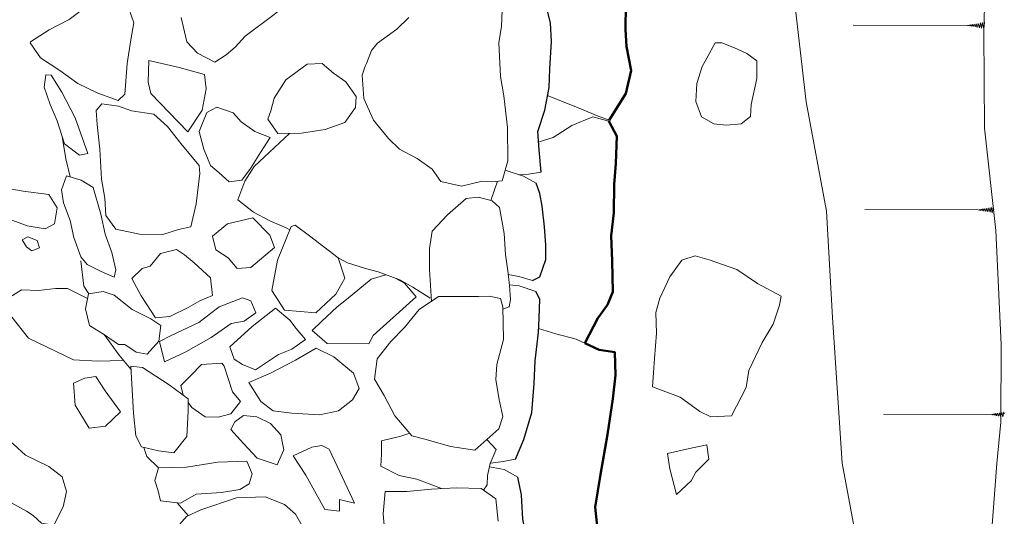
# Model space of a CAD drawing. Units: metres. Extents: x 43 to 2412, y -833 to 1368.
# Drawn here: x 910 to 911, y 476 to 477 of the extents above; entities that cross this region are included whole.
import ezdxf

# ---------------------------------------------------------------- set-up
doc = ezdxf.new("R2010")
doc.units = ezdxf.units.M
doc.layers.add('Phase 3d', color=7, linetype='Continuous', lineweight=0)

msp = doc.modelspace()

# ---------------------------------------------------------------- linework, layer by layer
at = {"layer": 'Phase 3d', "color": 253}
for points in [[(910.2787, 476.4144), (910.3269, 476.3949), (910.3447, 476.3872), (910.362, 476.3811), (910.3845, 476.4171), (910.3918, 476.4482), (910.3853, 476.4808), (910.3843, 476.5037), (910.3844, 476.5373), (910.3734, 476.5695), (910.377, 476.598), (910.3827, 476.6306), (910.3808, 476.6545), (910.3579, 476.6734), (910.333, 476.6761), (910.3182, 476.6771), (910.308, 476.6741), (910.2998, 476.666), (910.2762, 476.6611)], [(909.8679, 476.6436), (909.9048, 476.6456), (909.9323, 476.6419), (909.9505, 476.6351), (909.9698, 476.6177), (909.9793, 476.6049), (909.968, 476.5851), (909.9412, 476.5512), (909.9085, 476.524), (909.8695, 476.4947), (909.8557, 476.4801), (909.8439, 476.4695), (909.8285, 476.4594), (909.8047, 476.4718), (909.7906, 476.4872), (909.7827, 476.5203)], [(909.8679, 476.6436), (909.9048, 476.6456), (909.9323, 476.6419), (909.9505, 476.6351), (909.9698, 476.6177), (909.9793, 476.6049), (909.968, 476.5851), (909.9412, 476.5512), (909.9085, 476.524), (909.8695, 476.4947), (909.8557, 476.4801), (909.8439, 476.4695), (909.8285, 476.4594), (909.8047, 476.4718), (909.7906, 476.4872), (909.7827, 476.5203)], [(910.8455, 474.4714), (910.8481, 474.5604), (910.8507, 474.6306), (910.8407, 474.7255), (910.8412, 474.8182), (910.8423, 474.9322), (910.8429, 475.0477), (910.8406, 475.1893), (910.8411, 475.3034), (910.8474, 475.3536), (910.8658, 475.5359), (910.8628, 475.6709), (910.8765, 475.779), (910.8867, 475.9158), (910.8921, 475.9721), (910.8924, 476.077), (910.8853, 476.2314), (910.8701, 476.3702), (910.869, 476.5001), (910.872, 476.6054)], [(910.2399, 476.3071), (910.2528, 476.3081), (910.2701, 476.3106), (910.2671, 476.3411), (910.2657, 476.3656), (910.275, 476.3946), (910.2807, 476.4251), (910.2818, 476.4506), (910.2839, 476.4878), (910.2825, 476.5127), (910.276, 476.5397), (910.2694, 476.5556), (910.2547, 476.5622), (910.2322, 476.5633), (910.2144, 476.5629), (910.1669, 476.563)], [(910.6783, 474.4502), (910.6833, 474.5561), (910.6836, 474.6564), (910.6885, 474.7364), (910.6904, 474.8433), (910.702, 474.9691), (910.7147, 475.0933), (910.7187, 475.2334), (910.7205, 475.3108), (910.7119, 475.4829), (910.718, 475.6204), (910.7097, 475.7422), (910.6772, 475.9165), (910.6641, 476.1137), (910.656, 476.2578), (910.6285, 476.4061), (910.6117, 476.5549)], [(910.091, 476.52), (910.0747, 476.5043), (910.0486, 476.4855), (910.0404, 476.4754), (910.0334, 476.4579), (910.0323, 476.455), (910.0308, 476.4514), (910.0276, 476.4418), (910.03, 476.4102), (910.0432, 476.3811), (910.0635, 476.3561), (910.0782, 476.3418), (910.1021, 476.329), (910.1224, 476.3146), (910.1341, 476.2978), (910.1621, 476.2916), (910.1901, 476.2986), (910.2028, 476.2976), (910.2171, 476.299), (910.2248, 476.326), (910.2245, 476.3713), (910.2195, 476.4141), (910.215, 476.4401), (910.2126, 476.486), (910.2163, 476.5084), (910.2174, 476.5298)], [(910.091, 476.52), (910.0747, 476.5043), (910.0486, 476.4855), (910.0404, 476.4754), (910.0334, 476.4579), (910.0323, 476.455), (910.0308, 476.4514), (910.0276, 476.4418), (910.03, 476.4102), (910.0432, 476.3811), (910.0635, 476.3561), (910.0782, 476.3418), (910.1021, 476.329), (910.1224, 476.3146), (910.1341, 476.2978), (910.1621, 476.2916), (910.1901, 476.2986), (910.2028, 476.2976), (910.2171, 476.299), (910.2248, 476.326), (910.2245, 476.3713), (910.2195, 476.4141), (910.215, 476.4401), (910.2126, 476.486), (910.2163, 476.5084), (910.2174, 476.5298)], [(910.3292, 476.0792), (910.3465, 476.113), (910.3598, 476.1308), (910.367, 476.1486), (910.3662, 476.1904), (910.3647, 476.2245), (910.3684, 476.2555), (910.369, 476.2937), (910.3712, 476.3222), (910.3723, 476.3594), (910.3617, 476.3798), (910.3398, 476.3855), (910.3113, 476.3738), (910.2863, 476.3576), (910.273, 476.3536), (910.2665, 476.3514)], [(909.6326, 476.3043), (909.6268, 476.3287), (909.6217, 476.3588)], [(909.6326, 476.3043), (909.6268, 476.3287), (909.6217, 476.3588)], [(909.9295, 476.3632), (909.9022, 476.3377), (909.8818, 476.3184), (909.869, 476.2986), (909.8597, 476.2732), (909.8805, 476.2563), (909.9028, 476.2445), (909.9247, 476.2352), (909.9299, 476.2324)], [(909.9295, 476.3632), (909.9022, 476.3377), (909.8818, 476.3184), (909.869, 476.2986), (909.8597, 476.2732), (909.8805, 476.2563), (909.9028, 476.2445), (909.9247, 476.2352), (909.9299, 476.2324)], [(910.2254, 476.1718), (910.2396, 476.1691), (910.2584, 476.1639), (910.2681, 476.169), (910.2763, 476.1924), (910.2764, 476.2123), (910.2744, 476.2367), (910.2715, 476.2647), (910.268, 476.2816), (910.2634, 476.2958), (910.2461, 476.3051), (910.2212, 476.3135)], [(910.2107, 476.2984), (910.202, 476.2721)], [(910.2107, 476.2984), (910.202, 476.2721)], [(910.1214, 476.1356), (910.1189, 476.1787), (910.119, 476.2072), (910.1226, 476.2306), (910.1431, 476.2529), (910.1686, 476.2748), (910.1854, 476.2767), (910.2037, 476.2716), (910.2134, 476.2629), (910.2199, 476.2277), (910.2218, 476.1992), (910.2248, 476.1768), (910.2273, 476.1569), (910.2283, 476.1381), (910.2267, 476.1284), (910.2181, 476.1251)], [(910.1214, 476.1356), (910.1189, 476.1787), (910.119, 476.2072), (910.1226, 476.2306), (910.1431, 476.2529), (910.1686, 476.2748), (910.1854, 476.2767), (910.2037, 476.2716), (910.2134, 476.2629), (910.2199, 476.2277), (910.2218, 476.1992), (910.2248, 476.1768), (910.2273, 476.1569), (910.2283, 476.1381), (910.2267, 476.1284), (910.2181, 476.1251)], [(909.9953, 476.1947), (910.008, 476.188), (910.0324, 476.1803), (910.0496, 476.1756), (910.0786, 476.1648), (910.0964, 476.155), (910.1197, 476.1399)], [(909.9953, 476.1947), (910.008, 476.188), (910.0324, 476.1803), (910.0496, 476.1756), (910.0786, 476.1648), (910.0964, 476.155), (910.1197, 476.1399)], [(909.6579, 476.1459), (909.6509, 476.1561), (909.647, 476.1907)], [(909.6579, 476.1459), (909.6509, 476.1561), (909.647, 476.1907)], [(910.06, 476.1717), (910.0399, 476.1655), (910.0067, 476.1381), (909.9939, 476.128), (909.9725, 476.1083), (909.9602, 476.0961), (909.9805, 476.0787), (910.037, 476.0779), (910.0426, 476.0896), (910.1009, 476.1418), (910.0852, 476.1602), (910.0722, 476.1672)], [(910.06, 476.1717), (910.0399, 476.1655), (910.0067, 476.1381), (909.9939, 476.128), (909.9725, 476.1083), (909.9602, 476.0961), (909.9805, 476.0787), (910.037, 476.0779), (910.0426, 476.0896), (910.1009, 476.1418), (910.0852, 476.1602), (910.0722, 476.1672)], [(909.7034, 476.0555), (909.6698, 476.0547), (909.6372, 476.0563), (909.5763, 476.0856), (909.554, 476.1137), (909.5388, 476.1337), (909.5669, 476.1513), (909.5898, 476.1502), (909.6127, 476.1532), (909.629, 476.1531), (909.6562, 476.1397)], [(909.7034, 476.0555), (909.6698, 476.0547), (909.6372, 476.0563), (909.5763, 476.0856), (909.554, 476.1137), (909.5388, 476.1337), (909.5669, 476.1513), (909.5898, 476.1502), (909.6127, 476.1532), (909.629, 476.1531), (909.6562, 476.1397)], [(910.2018, 475.9165), (910.2186, 475.9189), (910.2354, 475.9219), (910.2467, 475.9484), (910.2575, 475.985), (910.2607, 476.0242), (910.2618, 476.0553), (910.2665, 476.0934), (910.2671, 476.1128), (910.2682, 476.1387), (910.2627, 476.1489), (910.2403, 476.1567), (910.2272, 476.1581)], [(910.2551, 475.7887), (910.2782, 475.7864), (910.2956, 475.7863), (910.3464, 475.7785), (910.3476, 475.8141), (910.3431, 475.8569), (910.3504, 475.9012), (910.3598, 475.9551), (910.3671, 476.0035), (910.3707, 476.0355), (910.3698, 476.0666), (910.3484, 476.0702), (910.3174, 476.0846), (910.29, 476.0918), (910.2666, 476.099)], [(909.7148, 476.0437), (909.6989, 476.0627), (909.6786, 476.0908)], [(909.7148, 476.0437), (909.6989, 476.0627), (909.6786, 476.0908)], [(909.7923, 475.9985), (909.7973, 475.992), (909.8151, 475.9792), (909.8329, 475.9786), (909.8502, 475.9831), (909.863, 475.9998), (909.8524, 476.0131), (909.8469, 476.0299), (909.8408, 476.0478), (909.8378, 476.0519), (909.8103, 476.0499), (909.796, 476.0352), (909.7822, 476.0216), (909.7856, 476.0086)], [(909.7923, 475.9985), (909.7973, 475.992), (909.8151, 475.9792), (909.8329, 475.9786), (909.8502, 475.9831), (909.863, 475.9998), (909.8524, 476.0131), (909.8469, 476.0299), (909.8408, 476.0478), (909.8378, 476.0519), (909.8103, 476.0499), (909.796, 476.0352), (909.7822, 476.0216), (909.7856, 476.0086)], [(910.1349, 475.882), (910.1016, 475.895), (910.0777, 475.8997), (910.0528, 475.9125), (910.0539, 475.9288), (910.0539, 475.9466), (910.0799, 475.9532), (910.0921, 475.9572)], [(910.1349, 475.882), (910.1016, 475.895), (910.0777, 475.8997), (910.0528, 475.9125), (910.0539, 475.9288), (910.0539, 475.9466), (910.0799, 475.9532), (910.0921, 475.9572)], [(910.1964, 475.9483), (910.2092, 475.9349), (910.201, 475.9161), (910.1974, 475.8998), (910.1968, 475.8871), (910.1919, 475.8797)], [(910.1964, 475.9483), (910.2092, 475.9349), (910.201, 475.9161), (910.1974, 475.8998), (910.1968, 475.8871), (910.1919, 475.8797)], [(909.7522, 475.9102), (909.7364, 475.9256), (909.7324, 475.9378)], [(909.7522, 475.9102), (909.7364, 475.9256), (909.7324, 475.9378)], [(910.2214, 475.7562), (910.2389, 475.7575), (910.2517, 475.7676), (910.2563, 475.7824), (910.2453, 475.8404), (910.2434, 475.8735), (910.2384, 475.8975), (910.2201, 475.9077), (910.2, 475.9114)], [(910.2119, 475.8381), (910.2085, 475.8682), (910.1887, 475.882), (910.1551, 475.8831), (910.1214, 475.8812), (910.0883, 475.8783), (910.0588, 475.8779), (910.0561, 475.8478), (910.0591, 475.8167)], [(910.2119, 475.8381), (910.2085, 475.8682), (910.1887, 475.882), (910.1551, 475.8831), (910.1214, 475.8812), (910.0883, 475.8783), (910.0588, 475.8779), (910.0561, 475.8478), (910.0591, 475.8167)], [(909.7923, 475.8454), (909.7772, 475.8628)], [(909.7923, 475.8454), (909.7772, 475.8628)]]:
    msp.add_lwpolyline(points, dxfattribs=at)
at = {"layer": 'Phase 3d', "color": 253, "lineweight": 50}
for points in [[(910.362, 476.3811), (910.3845, 476.4171), (910.3918, 476.4482), (910.3853, 476.4808), (910.3843, 476.5037), (910.3844, 476.5373), (910.3734, 476.5695), (910.377, 476.598), (910.3827, 476.6306), (910.3808, 476.6545), (910.3579, 476.6734)], [(910.3292, 476.0792), (910.3465, 476.113), (910.3598, 476.1308), (910.367, 476.1486), (910.3662, 476.1904), (910.3647, 476.2245), (910.3684, 476.2555), (910.369, 476.2937), (910.3712, 476.3222), (910.3723, 476.3594), (910.3617, 476.3798)], [(910.3464, 475.7785), (910.3476, 475.8141), (910.3431, 475.8569), (910.3504, 475.9012), (910.3598, 475.9551), (910.3671, 476.0035), (910.3707, 476.0355), (910.3698, 476.0666), (910.3484, 476.0702), (910.3292, 476.0792)]]:
    msp.add_lwpolyline(points, dxfattribs=at)
at = {"layer": 'Phase 3d', "color": 253, "lineweight": 30}
for points in [[(910.2701, 476.3106), (910.2671, 476.3411), (910.2657, 476.3656), (910.275, 476.3946), (910.2807, 476.4251), (910.2818, 476.4506), (910.2839, 476.4878), (910.2825, 476.5127), (910.276, 476.5397), (910.2694, 476.5556)], [(910.2584, 476.1639), (910.2681, 476.169), (910.2763, 476.1924), (910.2764, 476.2123), (910.2744, 476.2367), (910.2715, 476.2647), (910.268, 476.2816), (910.2634, 476.2958)], [(910.2354, 475.9219), (910.2467, 475.9484), (910.2575, 475.985), (910.2607, 476.0242), (910.2618, 476.0553), (910.2665, 476.0934), (910.2671, 476.1128), (910.2682, 476.1387), (910.2627, 476.1489)], [(910.2389, 475.7575), (910.2517, 475.7676), (910.2563, 475.7824), (910.2453, 475.8404), (910.2434, 475.8735), (910.2384, 475.8975)]]:
    msp.add_lwpolyline(points, dxfattribs=at)
at = {"layer": 'Phase 3d', "color": 253}
for points in [[(909.5786, 476.4858), (909.5923, 476.4653), (909.6187, 476.4484), (909.643, 476.4305), (909.67, 476.4176), (909.6974, 476.4078), (909.7066, 476.4165), (909.7098, 476.4577), (909.7146, 476.4897), (909.7188, 476.5131), (909.7092, 476.5401), (909.694, 476.5484), (909.671, 476.5347), (909.6547, 476.5348), (909.6312, 476.5176), (909.6042, 476.5035), (909.5791, 476.4873)], [(909.5786, 476.4858), (909.5923, 476.4653), (909.6187, 476.4484), (909.643, 476.4305), (909.67, 476.4176), (909.6974, 476.4078), (909.7066, 476.4165), (909.7098, 476.4577), (909.7146, 476.4897), (909.7188, 476.5131), (909.7092, 476.5401), (909.694, 476.5484), (909.671, 476.5347), (909.6547, 476.5348), (909.6312, 476.5176), (909.6042, 476.5035), (909.5791, 476.4873)], [(910.4805, 476.4308), (910.4794, 476.4064), (910.487, 476.3855), (910.5037, 476.3763), (910.5205, 476.3742), (910.5409, 476.3761), (910.5532, 476.3858), (910.5542, 476.4021), (910.562, 476.4377), (910.5621, 476.4616), (910.5484, 476.4713), (910.5316, 476.479), (910.5143, 476.4857), (910.5056, 476.4857), (910.4944, 476.4649), (910.4877, 476.4537)], [(910.4805, 476.4308), (910.4794, 476.4064), (910.487, 476.3855), (910.5037, 476.3763), (910.5205, 476.3742), (910.5409, 476.3761), (910.5532, 476.3858), (910.5542, 476.4021), (910.562, 476.4377), (910.5621, 476.4616), (910.5484, 476.4713), (910.5316, 476.479), (910.5143, 476.4857), (910.5056, 476.4857), (910.4944, 476.4649), (910.4877, 476.4537)], [(909.7417, 476.4173), (909.7919, 476.3652), (909.8114, 476.3946), (909.8166, 476.4236), (909.8146, 476.4429), (909.7801, 476.4523), (909.7389, 476.4621), (909.7382, 476.4326)], [(909.7417, 476.4173), (909.7919, 476.3652), (909.8114, 476.3946), (909.8166, 476.4236), (909.8146, 476.4429), (909.7801, 476.4523), (909.7389, 476.4621), (909.7382, 476.4326)], [(909.904, 476.3937), (909.8999, 476.3825), (909.9136, 476.3631), (909.9458, 476.3634), (909.9777, 476.3684), (910.0042, 476.3779), (910.0186, 476.3982), (910.0197, 476.413), (910.0055, 476.4329), (909.9888, 476.4447), (909.9736, 476.458), (909.9532, 476.4571), (909.9246, 476.4358), (909.9087, 476.4109)], [(909.904, 476.3937), (909.8999, 476.3825), (909.9136, 476.3631), (909.9458, 476.3634), (909.9777, 476.3684), (910.0042, 476.3779), (910.0186, 476.3982), (910.0197, 476.413), (910.0055, 476.4329), (909.9888, 476.4447), (909.9736, 476.458), (909.9532, 476.4571), (909.9246, 476.4358), (909.9087, 476.4109)], [(909.6248, 476.3491), (909.6451, 476.3338), (909.6563, 476.3357), (909.6393, 476.3842), (909.6211, 476.4189), (909.6069, 476.4419), (909.5998, 476.4424), (909.5972, 476.4256), (909.6057, 476.4021), (909.6148, 476.3802)], [(909.6248, 476.3491), (909.6451, 476.3338), (909.6563, 476.3357), (909.6393, 476.3842), (909.6211, 476.4189), (909.6069, 476.4419), (909.5998, 476.4424), (909.5972, 476.4256), (909.6057, 476.4021), (909.6148, 476.3802)], [(909.6795, 476.2756), (909.6809, 476.2521), (909.6946, 476.2332), (909.7266, 476.2265), (909.7582, 476.2263), (909.7791, 476.2328), (909.7959, 476.2368), (909.8032, 476.2679), (909.8063, 476.2938), (909.8079, 476.3086), (909.807, 476.3198), (909.7842, 476.3474), (909.7644, 476.3724), (909.7457, 476.3893), (909.7157, 476.3935), (909.6979, 476.4002), (909.6755, 476.4034), (909.6678, 476.3942), (909.6692, 476.3754), (909.6727, 476.3418), (909.675, 476.301)], [(909.6795, 476.2756), (909.6809, 476.2521), (909.6946, 476.2332), (909.7266, 476.2265), (909.7582, 476.2263), (909.7791, 476.2328), (909.7959, 476.2368), (909.8032, 476.2679), (909.8063, 476.2938), (909.8079, 476.3086), (909.807, 476.3198), (909.7842, 476.3474), (909.7644, 476.3724), (909.7457, 476.3893), (909.7157, 476.3935), (909.6979, 476.4002), (909.6755, 476.4034), (909.6678, 476.3942), (909.6692, 476.3754), (909.6727, 476.3418), (909.675, 476.301)], [(909.8175, 476.3915), (909.8312, 476.3986), (909.8531, 476.3908), (909.8642, 476.3786), (909.8825, 476.3658), (909.9033, 476.3575), (909.89, 476.3372), (909.8767, 476.3154), (909.8649, 476.2997), (909.8476, 476.2977), (909.8344, 476.3095), (909.8227, 476.3197), (909.8137, 476.3416), (909.8072, 476.3656)], [(909.8175, 476.3915), (909.8312, 476.3986), (909.8531, 476.3908), (909.8642, 476.3786), (909.8825, 476.3658), (909.9033, 476.3575), (909.89, 476.3372), (909.8767, 476.3154), (909.8649, 476.2997), (909.8476, 476.2977), (909.8344, 476.3095), (909.8227, 476.3197), (909.8137, 476.3416), (909.8072, 476.3656)], [(909.6277, 476.3058), (909.6475, 476.2996), (909.6638, 476.2899), (909.6743, 476.2537), (909.6798, 476.2267), (909.6888, 476.2017), (909.6943, 476.1783), (909.6922, 476.1686), (909.6744, 476.1763), (909.6557, 476.1856), (909.647, 476.1958), (909.6375, 476.2223), (909.6325, 476.2452), (909.6235, 476.2692), (909.621, 476.2865)], [(909.6277, 476.3058), (909.6475, 476.2996), (909.6638, 476.2899), (909.6743, 476.2537), (909.6798, 476.2267), (909.6888, 476.2017), (909.6943, 476.1783), (909.6922, 476.1686), (909.6744, 476.1763), (909.6557, 476.1856), (909.647, 476.1958), (909.6375, 476.2223), (909.6325, 476.2452), (909.6235, 476.2692), (909.621, 476.2865)], [(909.5162, 476.2977), (909.516, 476.2565), (909.5516, 476.2466), (909.5744, 476.2379), (909.5989, 476.2337), (909.6116, 476.2407), (909.6148, 476.2621), (909.6037, 476.2805), (909.5691, 476.2847), (909.5406, 476.2899)], [(909.5162, 476.2977), (909.516, 476.2565), (909.5516, 476.2466), (909.5744, 476.2379), (909.5989, 476.2337), (909.6116, 476.2407), (909.6148, 476.2621), (909.6037, 476.2805), (909.5691, 476.2847), (909.5406, 476.2899)], [(909.8254, 476.224), (909.8299, 476.2056), (909.8466, 476.1944), (909.8588, 476.18), (909.8771, 476.1815), (909.9093, 476.2088), (909.9027, 476.2252), (909.8799, 476.2487), (909.8453, 476.2407)], [(909.8254, 476.224), (909.8299, 476.2056), (909.8466, 476.1944), (909.8588, 476.18), (909.8771, 476.1815), (909.9093, 476.2088), (909.9027, 476.2252), (909.8799, 476.2487), (909.8453, 476.2407)], [(909.9055, 476.1503), (909.9226, 476.1238), (909.9649, 476.12), (909.992, 476.1453), (910.0043, 476.1672), (909.9953, 476.1947), (909.9567, 476.2244), (909.9369, 476.2387), (909.9318, 476.2372), (909.9133, 476.1915)], [(909.9055, 476.1503), (909.9226, 476.1238), (909.9649, 476.12), (909.992, 476.1453), (910.0043, 476.1672), (909.9953, 476.1947), (909.9567, 476.2244), (909.9369, 476.2387), (909.9318, 476.2372), (909.9133, 476.1915)], [(909.5677, 476.2191), (909.5733, 476.2094), (909.5809, 476.2042), (909.5911, 476.2083), (909.5881, 476.2179), (909.5754, 476.2231)], [(909.5677, 476.2191), (909.5733, 476.2094), (909.5809, 476.2042), (909.5911, 476.2083), (909.5881, 476.2179), (909.5754, 476.2231)], [(909.7161, 476.1664), (909.7288, 476.143), (909.748, 476.1134), (909.7673, 476.1153), (909.7923, 476.1274), (909.8082, 476.1365), (909.825, 476.1435), (909.8226, 476.1675), (909.8002, 476.1879), (909.7871, 476.1987), (909.7764, 476.2059), (909.755, 476.2004), (909.7407, 476.1831), (909.73, 476.1801)], [(909.7161, 476.1664), (909.7288, 476.143), (909.748, 476.1134), (909.7673, 476.1153), (909.7923, 476.1274), (909.8082, 476.1365), (909.825, 476.1435), (909.8226, 476.1675), (909.8002, 476.1879), (909.7871, 476.1987), (909.7764, 476.2059), (909.755, 476.2004), (909.7407, 476.1831), (909.73, 476.1801)], [(910.4206, 476.0197), (910.4582, 476.0057), (910.4846, 475.9863), (910.4998, 475.9791), (910.5278, 475.9805), (910.5473, 476.0191), (910.551, 476.042), (910.569, 476.0801), (910.5839, 476.1049), (910.5926, 476.1304), (910.5947, 476.1426), (910.5627, 476.16), (910.5348, 476.179), (910.4972, 476.1919), (910.4784, 476.1971), (910.4606, 476.1915), (910.4442, 476.1687), (910.4308, 476.1398), (910.4251, 476.1204), (910.426, 476.0924), (910.4233, 476.0583), (910.4222, 476.0395)], [(910.4206, 476.0197), (910.4582, 476.0057), (910.4846, 475.9863), (910.4998, 475.9791), (910.5278, 475.9805), (910.5473, 476.0191), (910.551, 476.042), (910.569, 476.0801), (910.5839, 476.1049), (910.5926, 476.1304), (910.5947, 476.1426), (910.5627, 476.16), (910.5348, 476.179), (910.4972, 476.1919), (910.4784, 476.1971), (910.4606, 476.1915), (910.4442, 476.1687), (910.4308, 476.1398), (910.4251, 476.1204), (910.426, 476.0924), (910.4233, 476.0583), (910.4222, 476.0395)], [(909.6575, 476.1458), (909.6533, 476.1255), (909.6588, 476.1031), (909.6791, 476.0903), (909.6979, 476.0774), (909.7066, 476.0774), (909.7218, 476.0666), (909.7366, 476.064), (909.7524, 476.0818), (909.7551, 476.1031), (909.7419, 476.1119), (909.7165, 476.1247), (909.6921, 476.1442), (909.6774, 476.1488)], [(909.6575, 476.1458), (909.6533, 476.1255), (909.6588, 476.1031), (909.6791, 476.0903), (909.6979, 476.0774), (909.7066, 476.0774), (909.7218, 476.0666), (909.7366, 476.064), (909.7524, 476.0818), (909.7551, 476.1031), (909.7419, 476.1119), (909.7165, 476.1247), (909.6921, 476.1442), (909.6774, 476.1488)], [(909.7534, 476.0813), (909.7604, 476.0537), (909.789, 476.0673), (909.8232, 476.0865), (909.8503, 476.1058), (909.8681, 476.1087), (909.8839, 476.1199), (909.8769, 476.1362), (909.8657, 476.1403), (909.8341, 476.1282), (909.8065, 476.107), (909.7692, 476.0893)], [(909.7534, 476.0813), (909.7604, 476.0537), (909.789, 476.0673), (909.8232, 476.0865), (909.8503, 476.1058), (909.8681, 476.1087), (909.8839, 476.1199), (909.8769, 476.1362), (909.8657, 476.1403), (909.8341, 476.1282), (909.8065, 476.107), (909.7692, 476.0893)], [(910.1802, 475.934), (910.1471, 475.9392), (910.1145, 475.9485), (910.0952, 475.9536), (910.0719, 475.9807), (910.0577, 476.0083), (910.0445, 476.0302), (910.0482, 476.0577), (910.0666, 476.0811), (910.085, 476.1003), (910.1049, 476.1247), (910.131, 476.142), (910.1539, 476.1424), (910.185, 476.1423), (910.1997, 476.1427), (910.215, 476.1396), (910.218, 476.1284), (910.2189, 476.0841), (910.2101, 476.05), (910.2085, 476.0296), (910.213, 476.0021), (910.218, 475.9797), (910.2129, 475.9629)], [(910.1802, 475.934), (910.1471, 475.9392), (910.1145, 475.9485), (910.0952, 475.9536), (910.0719, 475.9807), (910.0577, 476.0083), (910.0445, 476.0302), (910.0482, 476.0577), (910.0666, 476.0811), (910.085, 476.1003), (910.1049, 476.1247), (910.131, 476.142), (910.1539, 476.1424), (910.185, 476.1423), (910.1997, 476.1427), (910.215, 476.1396), (910.218, 476.1284), (910.2189, 476.0841), (910.2101, 476.05), (910.2085, 476.0296), (910.213, 476.0021), (910.218, 475.9797), (910.2129, 475.9629)], [(909.8486, 476.0742), (909.8546, 476.0574), (909.8658, 476.0502), (909.8836, 476.043), (909.9147, 476.0637), (909.9326, 476.0708), (909.951, 476.0839), (909.9383, 476.0987), (909.9297, 476.11), (909.9104, 476.1264), (909.8788, 476.1016)], [(909.8486, 476.0742), (909.8546, 476.0574), (909.8658, 476.0502), (909.8836, 476.043), (909.9147, 476.0637), (909.9326, 476.0708), (909.951, 476.0839), (909.9383, 476.0987), (909.9297, 476.11), (909.9104, 476.1264), (909.8788, 476.1016)], [(909.8743, 476.0257), (909.8905, 476.0002), (909.9073, 475.9874), (909.9327, 475.9842), (909.9698, 475.982), (909.9958, 475.9875), (910.0147, 476.0022), (910.0235, 476.0174), (910.0159, 476.0383), (909.9896, 476.0603), (909.9657, 476.0721), (909.9376, 476.056), (909.9039, 476.0383)], [(909.8743, 476.0257), (909.8905, 476.0002), (909.9073, 475.9874), (909.9327, 475.9842), (909.9698, 475.982), (909.9958, 475.9875), (910.0147, 476.0022), (910.0235, 476.0174), (910.0159, 476.0383), (909.9896, 476.0603), (909.9657, 476.0721), (909.9376, 476.056), (909.9039, 476.0383)], [(909.7146, 476.0478), (909.7184, 475.9842), (909.7213, 475.9536), (909.7289, 475.9388), (909.7522, 475.9331), (909.7731, 475.9305), (909.7905, 475.9528), (909.7922, 475.9869), (909.7923, 476.0037), (909.7664, 476.0227), (909.7304, 476.0462)], [(909.7146, 476.0478), (909.7184, 475.9842), (909.7213, 475.9536), (909.7289, 475.9388), (909.7522, 475.9331), (909.7731, 475.9305), (909.7905, 475.9528), (909.7922, 475.9869), (909.7923, 476.0037), (909.7664, 476.0227), (909.7304, 476.0462)], [(909.6371, 476.0248), (909.6395, 475.9952), (909.6582, 475.9641), (909.6806, 475.9665), (909.7006, 475.9858), (909.6798, 476.0144), (909.6672, 476.0338), (909.6524, 476.0318)], [(909.6371, 476.0248), (909.6395, 475.9952), (909.6582, 475.9641), (909.6806, 475.9665), (909.7006, 475.9858), (909.6798, 476.0144), (909.6672, 476.0338), (909.6524, 476.0318)], [(909.8553, 475.9724), (909.8501, 475.9622), (909.8673, 475.9433), (909.8856, 475.9233), (909.9125, 475.9141), (909.9218, 475.9344), (909.9178, 475.9548), (909.9036, 475.9701), (909.8853, 475.9793), (909.867, 475.981)], [(909.8553, 475.9724), (909.8501, 475.9622), (909.8673, 475.9433), (909.8856, 475.9233), (909.9125, 475.9141), (909.9218, 475.9344), (909.9178, 475.9548), (909.9036, 475.9701), (909.8853, 475.9793), (909.867, 475.981)], [(909.4921, 475.9313), (909.4915, 475.9083), (909.5097, 475.893), (909.524, 475.8858), (909.5483, 475.8653), (909.5737, 475.8515), (909.5823, 475.8458), (909.594, 475.8351), (909.6103, 475.8325), (909.6231, 475.8573), (909.6278, 475.8782), (909.6218, 475.8981), (909.6035, 475.9119), (909.572, 475.9273), (909.5563, 475.9416), (909.5421, 475.9539), (909.5253, 475.9611), (909.4998, 475.9373)], [(909.4921, 475.9313), (909.4915, 475.9083), (909.5097, 475.893), (909.524, 475.8858), (909.5483, 475.8653), (909.5737, 475.8515), (909.5823, 475.8458), (909.594, 475.8351), (909.6103, 475.8325), (909.6231, 475.8573), (909.6278, 475.8782), (909.6218, 475.8981), (909.6035, 475.9119), (909.572, 475.9273), (909.5563, 475.9416), (909.5421, 475.9539), (909.5253, 475.9611), (909.4998, 475.9373)], [(909.9345, 475.9262), (909.9595, 475.9383), (909.9732, 475.9402), (909.9829, 475.9356), (910.001, 475.8969), (910.0172, 475.8622), (909.9973, 475.8673), (909.9973, 475.8516), (909.9774, 475.8537), (909.9517, 475.9001)], [(909.9345, 475.9262), (909.9595, 475.9383), (909.9732, 475.9402), (909.9829, 475.9356), (910.001, 475.8969), (910.0172, 475.8622), (909.9973, 475.8673), (909.9973, 475.8516), (909.9774, 475.8537), (909.9517, 475.9001)], [(910.453, 475.8739), (910.444, 475.9086), (910.441, 475.9295), (910.4706, 475.9364), (910.494, 475.9414), (910.497, 475.9221), (910.4791, 475.9043), (910.4729, 475.8927)], [(910.453, 475.8739), (910.444, 475.9086), (910.441, 475.9295), (910.4706, 475.9364), (910.494, 475.9414), (910.497, 475.9221), (910.4791, 475.9043), (910.4729, 475.8927)], [(909.7515, 475.8792), (909.755, 475.8654), (909.782, 475.8622), (909.8029, 475.8743), (909.8375, 475.8767), (909.862, 475.8807), (909.8747, 475.8883), (909.8789, 475.902), (909.8718, 475.9193), (909.8326, 475.918), (909.7898, 475.9111), (909.7521, 475.9102), (909.747, 475.8929)], [(909.7515, 475.8792), (909.755, 475.8654), (909.782, 475.8622), (909.8029, 475.8743), (909.8375, 475.8767), (909.862, 475.8807), (909.8747, 475.8883), (909.8789, 475.902), (909.8718, 475.9193), (909.8326, 475.918), (909.7898, 475.9111), (909.7521, 475.9102), (909.747, 475.8929)], [(909.79, 475.8444), (909.7808, 475.8337), (909.7853, 475.8189), (909.7975, 475.8102), (909.8122, 475.8035), (909.8295, 475.7892), (909.8396, 475.7739), (909.8528, 475.7585), (909.869, 475.7412), (909.8801, 475.7309), (909.9143, 475.7379), (909.9179, 475.7547), (909.9292, 475.7796), (909.9482, 475.8095), (909.9518, 475.8222), (909.9377, 475.8472), (909.9225, 475.8606), (909.8965, 475.8709), (909.8578, 475.8695), (909.8094, 475.8534)], [(909.79, 475.8444), (909.7808, 475.8337), (909.7853, 475.8189), (909.7975, 475.8102), (909.8122, 475.8035), (909.8295, 475.7892), (909.8396, 475.7739), (909.8528, 475.7585), (909.869, 475.7412), (909.8801, 475.7309), (909.9143, 475.7379), (909.9179, 475.7547), (909.9292, 475.7796), (909.9482, 475.8095), (909.9518, 475.8222), (909.9377, 475.8472), (909.9225, 475.8606), (909.8965, 475.8709), (909.8578, 475.8695), (909.8094, 475.8534)]]:
    msp.add_lwpolyline(points, close=True, dxfattribs=at)
at = {"layer": 'Phase 3d', "color": 253, "lineweight": 0}
for points in [[(910.8702, 476.5134), (910.87, 476.514), (910.8691, 476.5048), (910.8674, 476.5134), (910.8661, 476.5055), (910.8645, 476.5128), (910.8631, 476.506), (910.8616, 476.5122), (910.8601, 476.5067), (910.8588, 476.5117), (910.8573, 476.5073), (910.8559, 476.511), (910.8547, 476.5078), (910.8537, 476.5105), (910.8525, 476.5083), (910.8515, 476.5101), (910.8507, 476.5087), (910.8497, 476.5097), (910.8487, 476.5091), (910.8472, 476.5093), (910.6922, 476.5098)], [(910.8702, 476.5134), (910.87, 476.514), (910.8691, 476.5048), (910.8674, 476.5134), (910.8661, 476.5055), (910.8645, 476.5128), (910.8631, 476.506), (910.8616, 476.5122), (910.8601, 476.5067), (910.8588, 476.5117), (910.8573, 476.5073), (910.8559, 476.511), (910.8547, 476.5078), (910.8537, 476.5105), (910.8525, 476.5083), (910.8515, 476.5101), (910.8507, 476.5087), (910.8497, 476.5097), (910.8487, 476.5091), (910.8472, 476.5093), (910.6922, 476.5098)], [(910.2787, 476.4144), (910.3269, 476.3949), (910.3447, 476.3872), (910.362, 476.3811)], [(910.3617, 476.3798), (910.3398, 476.3855), (910.3113, 476.3738), (910.2863, 476.3576), (910.273, 476.3536), (910.2665, 476.3514)], [(910.2634, 476.2958), (910.2461, 476.3051), (910.2212, 476.3135)], [(910.2399, 476.3071), (910.2528, 476.3081), (910.2701, 476.3106)], [(910.8825, 476.26), (910.8818, 476.2636), (910.8805, 476.2557), (910.8788, 476.263), (910.8775, 476.2563), (910.876, 476.2625), (910.8745, 476.257), (910.8732, 476.2619), (910.8717, 476.2575), (910.8703, 476.2613), (910.8691, 476.258), (910.8681, 476.2608), (910.8669, 476.2585), (910.8659, 476.2603), (910.8651, 476.2589), (910.864, 476.26), (910.8631, 476.2593), (910.8616, 476.2596), (910.7081, 476.2601)], [(910.8825, 476.26), (910.8818, 476.2636), (910.8805, 476.2557), (910.8788, 476.263), (910.8775, 476.2563), (910.876, 476.2625), (910.8745, 476.257), (910.8732, 476.2619), (910.8717, 476.2575), (910.8703, 476.2613), (910.8691, 476.258), (910.8681, 476.2608), (910.8669, 476.2585), (910.8659, 476.2603), (910.8651, 476.2589), (910.864, 476.26), (910.8631, 476.2593), (910.8616, 476.2596), (910.7081, 476.2601)], [(910.2254, 476.1718), (910.2396, 476.1691), (910.2584, 476.1639)], [(910.2627, 476.1489), (910.2403, 476.1567), (910.2272, 476.1581)], [(910.3292, 476.0792), (910.3174, 476.0846), (910.29, 476.0918), (910.2666, 476.099)], [(910.8968, 475.9831), (910.8962, 475.9858), (910.8948, 475.9791), (910.8934, 475.9853), (910.8918, 475.9798), (910.8905, 475.9847), (910.889, 475.9803), (910.8876, 475.9841), (910.8864, 475.9808), (910.8854, 475.9836), (910.8842, 475.9813), (910.8833, 475.9832), (910.8824, 475.9818), (910.8814, 475.9828), (910.8805, 475.9821), (910.8789, 475.9824), (910.7331, 475.9829)], [(910.8968, 475.9831), (910.8962, 475.9858), (910.8948, 475.9791), (910.8934, 475.9853), (910.8918, 475.9798), (910.8905, 475.9847), (910.889, 475.9803), (910.8876, 475.9841), (910.8864, 475.9808), (910.8854, 475.9836), (910.8842, 475.9813), (910.8833, 475.9832), (910.8824, 475.9818), (910.8814, 475.9828), (910.8805, 475.9821), (910.8789, 475.9824), (910.7331, 475.9829)], [(910.2384, 475.8975), (910.2201, 475.9077), (910.2, 475.9114)], [(910.2018, 475.9165), (910.2186, 475.9189), (910.2354, 475.9219)]]:
    msp.add_lwpolyline(points, dxfattribs=at)

doc.saveas('drawing.dxf')
